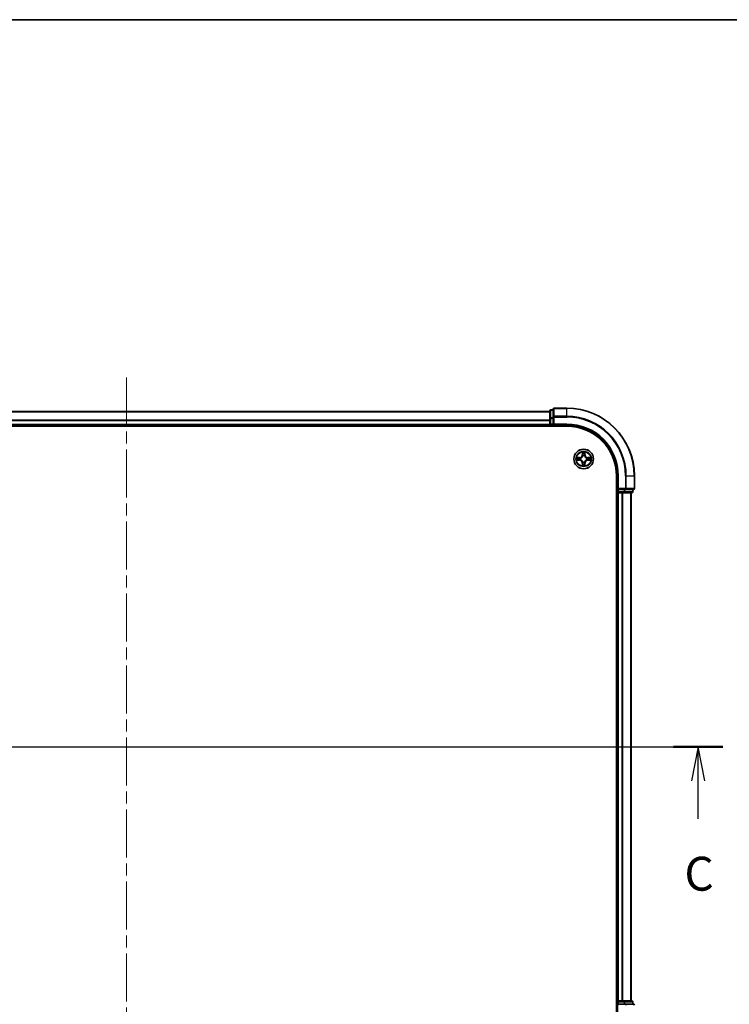
# Model space of a CAD drawing. Units: millimetres. Extents: x 0 to 7684, y 0 to 1124.
# Drawn here: x 1616 to 1826, y 833 to 1124 of the extents above; entities that cross this region are included whole.
import ezdxf

# ---------------------------------------------------------------- set-up
doc = ezdxf.new("R2010")
doc.units = ezdxf.units.MM
doc.header["$LTSCALE"] = 2.5
doc.linetypes.add('CHAIN', pattern=[0.3543, 0.2362, -0.0295, 0.0591, -0.0295])
for name, color, linetype, lineweight in [('Border (ISO)', 7, 'Continuous', 35), ('Centerline (ISO)', 131, 'Continuous', 18), ('Section Line (ISO)', 7, 'Continuous', 25), ('Visible (ISO)', 7, 'Continuous', 35), ('Visible Narrow (ISO)', 7, 'Continuous', 25)]:
    doc.layers.add(name, color=color, linetype=linetype, lineweight=lineweight)
doc.styles.add('Note Text (TK)', font='MS PGothic.ttf')

# ---------------------------------------------------------------- blocks, each defined once
blk = doc.blocks.new('図面枠 tk図枠')
at = {"layer": 'Border (ISO)'}
blk.add_line((14.5, 289), (405.5, 289), dxfattribs=at)
blk = doc.blocks.new('2dTransSection53')
at = {"layer": 'Section Line (ISO)', "linetype": 'Continuous'}
for p, q in [((135.521, 235.33), (223.528, 235.33)), ((137.334, 235.33), (136.834, 232.83)), ((137.334, 232.83), (137.334, 235.33)), ((137.834, 232.83), (137.334, 235.33)), ((221.715, 235.33), (221.215, 232.83)), ((221.715, 232.83), (221.715, 235.33)), ((222.215, 232.83), (221.715, 235.33)), ((137.334, 230.011), (137.334, 232.83)), ((221.715, 230.011), (221.715, 232.83))]:
    blk.add_line(p, q, dxfattribs=at)
at = {"layer": 'Section Line (ISO)', "linetype": 'Continuous', "lineweight": 50}
for p, q in [((135.521, 235.33), (139.146, 235.33)), ((219.903, 235.33), (223.528, 235.33))]:
    blk.add_line(p, q, dxfattribs=at)
at = {"layer": 'Section Line (ISO)', "char_height": 2.5, "attachment_point": 7, "style": 'Note Text (TK)'}
for insert in [(136.315, 223.938), (220.697, 223.938)]:
    blk.add_mtext('C', dxfattribs=dict(at, insert=insert))

msp = doc.modelspace()

# ---------------------------------------------------------------- linework, layer by layer
at = {"layer": 'Centerline (ISO)', "linetype": 'CHAIN', "ltscale": 23.990969}
for p, q in [((1647.56, 1018.3182), (1647.56, 800.3182)), ((1488.56, 909.3182), (1806.56, 909.3182))]:
    msp.add_line(p, q, dxfattribs=at)
at = {"layer": 'Visible (ISO)'}
for p, q in [((1773.56, 1008.8182), (1772.86, 1008.8182)), ((1773.56, 1009.0182), (1773.56, 1006.6777)), ((1777.56, 1009.3182), (1773.86, 1009.3182)), ((1522.56, 1008.3182), (1772.56, 1008.3182)), ((1772.56, 1008.5182), (1772.56, 1006.2768)), ((1772.56, 1006.2768), (1772.56, 1004.6182)), ((1773.56, 1006.6777), (1773.56, 1006.2768)), ((1773.56, 1004.6182), (1773.56, 1006.2768)), ((1517.56, 1004.0182), (1777.56, 1004.0182)), ((1522.56, 1004.3182), (1772.56, 1004.3182)), ((1772.56, 1004.3182), (1772.56, 1004.6182)), ((1772.56, 1004.3182), (1772.56, 1004.0182)), ((1772.86, 1004.3182), (1773.56, 1004.3182)), ((1773.56, 1004.3182), (1773.86, 1004.6182)), ((1773.56, 1004.6182), (1773.56, 1004.3182)), ((1773.56, 1004.3182), (1777.56, 1004.3182)), ((1792.26, 989.3182), (1792.26, 829.3182)), ((1792.56, 989.3182), (1792.56, 985.3182)), ((1797.56, 985.6182), (1797.56, 989.3182)), ((1792.86, 985.6182), (1792.56, 985.3182)), ((1792.26, 984.3182), (1792.56, 984.3182)), ((1792.56, 985.3182), (1792.56, 984.6182)), ((1792.56, 985.3182), (1792.86, 985.3182)), ((1792.86, 984.3182), (1792.56, 984.3182)), ((1792.56, 834.3182), (1792.56, 984.3182)), ((1794.5187, 985.3182), (1792.86, 985.3182)), ((1792.86, 984.3182), (1793.9195, 984.3182)), ((1794.1431, 984.3182), (1793.9195, 984.3182)), ((1794.1431, 984.3182), (1794.5187, 984.3182)), ((1794.5187, 985.3182), (1794.9195, 985.3182)), ((1794.5187, 984.3182), (1796.76, 984.3182)), ((1794.9195, 985.3182), (1797.26, 985.3182)), ((1796.56, 834.3182), (1796.56, 984.3182)), ((1797.06, 984.6182), (1797.06, 985.3182)), ((1792.56, 834.3182), (1792.26, 834.3182)), ((1792.56, 834.3182), (1792.86, 834.3182)), ((1793.9195, 834.3182), (1792.86, 834.3182)), ((1793.9195, 834.3182), (1794.1431, 834.3182)), ((1794.5187, 834.3182), (1794.1431, 834.3182)), ((1796.76, 834.3182), (1794.5187, 834.3182)), ((1792.56, 834.0182), (1792.56, 833.3182)), ((1792.56, 833.3182), (1792.56, 829.3182)), ((1792.56, 833.3182), (1792.86, 833.0182)), ((1792.86, 833.3182), (1792.56, 833.3182)), ((1792.86, 833.3182), (1794.5187, 833.3182)), ((1794.9195, 833.3182), (1794.5187, 833.3182)), ((1797.26, 833.3182), (1794.9195, 833.3182)), ((1797.06, 833.3182), (1797.06, 834.0182))]:
    msp.add_line(p, q, dxfattribs=at)
msp.add_circle((1782.56, 994.3182), 2.9, dxfattribs=at)
for centre, radius, start, end in [((1772.86, 1008.5182), 0.3, 90, 180), ((1773.86, 1009.0182), 0.3, 90, 180), ((1777.56, 989.3182), 20, 0, 90), ((1772.86, 1004.6182), 0.3, 180, 270), ((1777.56, 989.3182), 15, 0, 90), ((1777.56, 989.3182), 14.7, 0, 90), ((1782.56, 994.3182), 1.2295, 169.186733, 169.187283), ((1782.56, 994.3182), 1.2295, 167.061604, 167.063405), ((1782.56, 994.3182), 1.2295, 102.936595, 102.938396), ((1782.56, 994.3182), 1.2295, 100.812717, 100.813267), ((1782.56, 994.3182), 1.2295, 79.186733, 79.187283), ((1782.56, 994.3182), 1.2295, 77.061604, 77.063405), ((1782.56, 994.3182), 1.2295, 12.936595, 12.938396), ((1782.56, 994.3182), 1.2295, 10.812717, 10.813267), ((1782.56, 994.3182), 1.2295, 190.812717, 190.813267), ((1782.56, 994.3182), 1.2295, 192.936595, 192.938396), ((1782.56, 994.3182), 1.2295, 257.061604, 257.063405), ((1782.56, 994.3182), 1.2295, 259.186733, 259.187283), ((1782.56, 994.3182), 1.2295, 280.812717, 280.813267), ((1782.56, 994.3182), 1.2295, 282.936595, 282.938396), ((1782.56, 994.3182), 1.2295, 347.061604, 347.063405), ((1782.56, 994.3182), 1.2295, 349.186733, 349.187283), ((1797.26, 985.6182), 0.3, 270, 0), ((1792.86, 984.6182), 0.3, 180, 270), ((1796.76, 984.6182), 0.3, 270, 0), ((1792.86, 834.0182), 0.3, 90, 180), ((1796.76, 834.0182), 0.3, 0, 90), ((1797.26, 833.0182), 0.3, 0, 90)]:
    msp.add_arc(centre, radius, start, end, dxfattribs=at)
for points, knots in [([(1780.5425, 994.7075), (1780.5418, 994.7077), (1780.5411, 994.7078), (1780.5394, 994.7082), (1780.5383, 994.7084), (1780.5373, 994.7086)], [-0.000230599076, -0.000230599076, -0.000230599076, -0.000230599076, 0, 0, 0.000338329447, 0.000338329447, 0.000338329447, 0.000338329447]), ([(1780.5373, 994.7086), (1780.5382, 994.7082), (1780.5392, 994.7078), (1780.5408, 994.707), (1780.5415, 994.7067), (1780.5421, 994.7064)], [-0.000338329447, -0.000338329447, -0.000338329447, -0.000338329447, 0, 0, 0.000241517914, 0.000241517914, 0.000241517914, 0.000241517914]), ([(1782.2595, 996.0769), (1782.2575, 996.1583), (1782.2115, 996.2495), (1782.1705, 996.339), (1782.17, 996.34), (1782.1696, 996.3409)], [0, 0, 0, 0, 0.0320559737, 0.0320559737, 0.0323943032, 0.0323943032, 0.0323943032, 0.0323943032]), ([(1782.1696, 996.3409), (1782.1698, 996.3399), (1782.17, 996.3389), (1782.1722, 996.3284), (1782.1742, 996.319), (1782.1762, 996.3096)], [-0.03239430317, -0.03239430317, -0.03239430317, -0.03239430317, -0.03205597372, -0.03205597372, -0.02897275834, -0.02897275834, -0.02897275834, -0.02897275834]), ([(1782.9505, 996.3409), (1782.95, 996.34), (1782.9496, 996.339), (1782.9489, 996.3374), (1782.9486, 996.3368), (1782.9483, 996.3361)], [-0.000338329447, -0.000338329447, -0.000338329447, -0.000338329447, 0, 0, 0.000241517914, 0.000241517914, 0.000241517914, 0.000241517914]), ([(1782.9494, 996.3357), (1782.9495, 996.3364), (1782.9497, 996.3371), (1782.95, 996.3389), (1782.9503, 996.3399), (1782.9505, 996.3409)], [-0.000230599076, -0.000230599076, -0.000230599076, -0.000230599076, 0, 0, 0.000338329447, 0.000338329447, 0.000338329447, 0.000338329447]), ([(1784.3187, 994.6187), (1784.4001, 994.6208), (1784.4913, 994.6668), (1784.5809, 994.7078), (1784.5818, 994.7082), (1784.5828, 994.7086)], [0, 0, 0, 0, 0.0320559737, 0.0320559737, 0.0323943032, 0.0323943032, 0.0323943032, 0.0323943032]), ([(1784.5828, 994.7086), (1784.5817, 994.7084), (1784.5807, 994.7082), (1784.5703, 994.706), (1784.5609, 994.7041), (1784.5515, 994.7021)], [-0.03239430317, -0.03239430317, -0.03239430317, -0.03239430317, -0.03205597372, -0.03205597372, -0.02897275834, -0.02897275834, -0.02897275834, -0.02897275834]), ([(1780.8013, 994.0176), (1780.72, 994.0156), (1780.6288, 993.9696), (1780.5392, 993.9286), (1780.5382, 993.9282), (1780.5373, 993.9277)], [0, 0, 0, 0, 0.0320559737, 0.0320559737, 0.0323943032, 0.0323943032, 0.0323943032, 0.0323943032]), ([(1780.5373, 993.9277), (1780.5383, 993.928), (1780.5394, 993.9282), (1780.5498, 993.9304), (1780.5592, 993.9323), (1780.5686, 993.9343)], [-0.03239430317, -0.03239430317, -0.03239430317, -0.03239430317, -0.03205597372, -0.03205597372, -0.02897275834, -0.02897275834, -0.02897275834, -0.02897275834]), ([(1782.1707, 992.3007), (1782.1705, 992.3), (1782.1704, 992.2993), (1782.17, 992.2975), (1782.1698, 992.2965), (1782.1696, 992.2955)], [-0.000230599076, -0.000230599076, -0.000230599076, -0.000230599076, 0, 0, 0.000338329447, 0.000338329447, 0.000338329447, 0.000338329447]), ([(1782.1696, 992.2955), (1782.17, 992.2964), (1782.1705, 992.2973), (1782.1712, 992.2989), (1782.1715, 992.2996), (1782.1718, 992.3003)], [-0.000338329447, -0.000338329447, -0.000338329447, -0.000338329447, 0, 0, 0.000241517914, 0.000241517914, 0.000241517914, 0.000241517914]), ([(1782.8606, 992.5595), (1782.8626, 992.4781), (1782.9086, 992.3869), (1782.9496, 992.2973), (1782.95, 992.2964), (1782.9505, 992.2955)], [0, 0, 0, 0, 0.0320559737, 0.0320559737, 0.0323943032, 0.0323943032, 0.0323943032, 0.0323943032]), ([(1782.9505, 992.2955), (1782.9503, 992.2965), (1782.95, 992.2975), (1782.9479, 992.3079), (1782.9459, 992.3174), (1782.9439, 992.3268)], [-0.03239430317, -0.03239430317, -0.03239430317, -0.03239430317, -0.03205597372, -0.03205597372, -0.02897275834, -0.02897275834, -0.02897275834, -0.02897275834]), ([(1784.5776, 993.9288), (1784.5783, 993.9287), (1784.579, 993.9285), (1784.5807, 993.9282), (1784.5817, 993.928), (1784.5828, 993.9277)], [-0.000230599076, -0.000230599076, -0.000230599076, -0.000230599076, 0, 0, 0.000338329447, 0.000338329447, 0.000338329447, 0.000338329447]), ([(1784.5828, 993.9277), (1784.5818, 993.9282), (1784.5809, 993.9286), (1784.5793, 993.9293), (1784.5786, 993.9297), (1784.5779, 993.93)], [-0.000338329447, -0.000338329447, -0.000338329447, -0.000338329447, 0, 0, 0.000241517914, 0.000241517914, 0.000241517914, 0.000241517914])]:
    msp.add_open_spline(points, degree=3, knots=knots, dxfattribs=at)
for points in [[(1782.1762, 996.3096), (1782.1948, 996.221), (1782.2134, 996.1312), (1782.2143, 996.0506)], [(1784.5515, 994.7021), (1784.4629, 994.6835), (1784.3731, 994.6648), (1784.2924, 994.6639)], [(1780.5686, 993.9343), (1780.6572, 993.9529), (1780.747, 993.9716), (1780.8277, 993.9725)], [(1782.9439, 992.3268), (1782.9253, 992.4153), (1782.9066, 992.5052), (1782.9057, 992.5858)]]:
    msp.add_open_spline(points, degree=3, dxfattribs=at)
at = {"layer": 'Visible Narrow (ISO)'}
for p, q in [((1772.86, 1008.8182), (1772.86, 1008.7487)), ((1772.86, 1006.5073), (1772.86, 1008.7487)), ((1772.86, 1008.7487), (1773.56, 1008.7487)), ((1773.86, 1009.3182), (1773.86, 1009.2487)), ((1773.86, 1006.9081), (1773.86, 1009.2487)), ((1773.86, 1009.2487), (1777.56, 1009.2487)), ((1777.56, 1009.2487), (1777.56, 1009.3182)), ((1777.56, 1006.9081), (1777.56, 1009.2487)), ((1522.56, 1008.2487), (1772.56, 1008.2487)), ((1522.56, 1005.9081), (1772.56, 1005.9081)), ((1772.56, 1006.2768), (1772.86, 1006.2768)), ((1772.86, 1006.5073), (1772.86, 1006.2768)), ((1773.56, 1006.5073), (1772.86, 1006.5073)), ((1772.86, 1004.6182), (1772.86, 1006.2768)), ((1772.86, 1006.2768), (1773.56, 1006.2768)), ((1773.56, 1006.6777), (1773.86, 1006.6777)), ((1773.86, 1006.9081), (1773.86, 1006.6777)), ((1777.56, 1006.9081), (1773.86, 1006.9081)), ((1773.86, 1006.6777), (1777.56, 1006.6777)), ((1773.86, 1004.6182), (1773.86, 1006.6777)), ((1777.56, 1006.9081), (1777.56, 1006.6777)), ((1522.56, 1005.6777), (1772.56, 1005.6777)), ((1522.56, 1004.6182), (1772.56, 1004.6182)), ((1772.56, 1004.6182), (1772.86, 1004.6182)), ((1772.86, 1004.6182), (1772.86, 1004.3182)), ((1773.56, 1004.6182), (1772.86, 1004.6182)), ((1772.86, 1004.0182), (1772.86, 1004.3182)), ((1777.56, 1004.6182), (1773.86, 1004.6182)), ((1777.56, 1004.6182), (1777.56, 1004.3182)), ((1781.3168, 994.7222), (1780.5373, 994.7086)), ((1780.8277, 994.6639), (1781.3177, 994.6724)), ((1781.319, 994.5998), (1781.0171, 994.6484)), ((1781.3177, 994.6724), (1781.3168, 994.7222)), ((1781.3177, 994.6724), (1781.319, 994.5998)), ((1781.6231, 994.5647), (1781.6437, 994.5593)), ((1782.1696, 996.3409), (1782.156, 995.5614)), ((1782.2058, 995.5605), (1782.156, 995.5614)), ((1782.2058, 995.5605), (1782.2143, 996.0506)), ((1782.2058, 995.5605), (1782.2784, 995.5593)), ((1782.2298, 995.8612), (1782.2784, 995.5593)), ((1782.3189, 995.2345), (1782.3135, 995.2551)), ((1782.8066, 995.2551), (1782.8011, 995.2345)), ((1782.8417, 995.5593), (1782.8903, 995.8612)), ((1782.9143, 995.5605), (1782.8417, 995.5593)), ((1782.9057, 996.0506), (1782.9143, 995.5605)), ((1782.9143, 995.5605), (1782.9641, 995.5614)), ((1782.9641, 995.5614), (1782.9505, 996.3409)), ((1783.4763, 994.5593), (1783.4969, 994.5647)), ((1783.8024, 994.6724), (1783.8011, 994.5998)), ((1784.103, 994.6484), (1783.8011, 994.5998)), ((1783.8024, 994.6724), (1783.8032, 994.7222)), ((1783.8024, 994.6724), (1784.2924, 994.6639)), ((1784.5828, 994.7086), (1783.8032, 994.7222)), ((1780.5373, 993.9277), (1781.3168, 993.9141)), ((1781.3177, 993.9639), (1780.8277, 993.9725)), ((1781.0171, 993.9879), (1781.319, 994.0366)), ((1781.3177, 993.9639), (1781.3168, 993.9141)), ((1781.3177, 993.9639), (1781.319, 994.0366)), ((1781.6437, 994.0771), (1781.6231, 994.0717)), ((1782.2058, 993.0759), (1782.156, 993.075)), ((1782.156, 993.075), (1782.1696, 992.2955)), ((1782.2058, 993.0759), (1782.2784, 993.0771)), ((1782.2143, 992.5858), (1782.2058, 993.0759)), ((1782.2784, 993.0771), (1782.2298, 992.7752)), ((1782.3135, 993.3813), (1782.3189, 993.4019)), ((1782.8011, 993.4019), (1782.8066, 993.3813)), ((1782.8903, 992.7752), (1782.8417, 993.0771)), ((1782.9143, 993.0759), (1782.8417, 993.0771)), ((1782.9143, 993.0759), (1782.9057, 992.5858)), ((1782.9143, 993.0759), (1782.9641, 993.075)), ((1782.9505, 992.2955), (1782.9641, 993.075)), ((1783.4969, 994.0717), (1783.4763, 994.0771)), ((1783.8011, 994.0366), (1784.103, 993.9879)), ((1783.8024, 993.9639), (1783.8011, 994.0366)), ((1784.2924, 993.9725), (1783.8024, 993.9639)), ((1783.8024, 993.9639), (1783.8032, 993.9141)), ((1783.8032, 993.9141), (1784.5828, 993.9277)), ((1792.86, 989.3182), (1792.56, 989.3182)), ((1792.86, 985.6182), (1792.86, 989.3182)), ((1794.9195, 989.3182), (1794.9195, 985.6182)), ((1795.15, 989.3182), (1794.9195, 989.3182)), ((1795.15, 985.6182), (1795.15, 989.3182)), ((1795.15, 989.3182), (1797.4905, 989.3182)), ((1797.4905, 989.3182), (1797.4905, 985.6182)), ((1797.4905, 989.3182), (1797.56, 989.3182)), ((1794.9195, 985.6182), (1792.86, 985.6182)), ((1794.9195, 985.6182), (1794.9195, 985.3182)), ((1794.9195, 985.6182), (1795.15, 985.6182)), ((1797.4905, 985.6182), (1795.15, 985.6182)), ((1797.4905, 985.6182), (1797.56, 985.6182)), ((1792.56, 984.6182), (1792.26, 984.6182)), ((1792.56, 984.6182), (1792.86, 984.6182)), ((1792.86, 984.6182), (1792.86, 985.3182)), ((1792.86, 984.6182), (1792.86, 984.3182)), ((1794.5187, 984.6182), (1792.86, 984.6182)), ((1792.86, 834.3182), (1792.86, 984.3182)), ((1793.9195, 834.3182), (1793.9195, 984.3182)), ((1794.15, 834.3182), (1794.15, 984.3182)), ((1794.5187, 985.3182), (1794.5187, 984.6182)), ((1794.5187, 984.6182), (1794.5187, 984.3182)), ((1794.5187, 984.6182), (1794.7491, 984.6182)), ((1794.7491, 984.6182), (1794.7491, 985.3182)), ((1796.9905, 984.6182), (1794.7491, 984.6182)), ((1796.4905, 834.3182), (1796.4905, 984.3182)), ((1796.9905, 985.3182), (1796.9905, 984.6182)), ((1796.9905, 984.6182), (1797.06, 984.6182)), ((1792.86, 834.3182), (1792.86, 834.0182)), ((1794.5187, 834.3182), (1794.5187, 834.0182)), ((1792.26, 834.0182), (1792.56, 834.0182)), ((1792.86, 834.0182), (1792.56, 834.0182)), ((1792.86, 833.3182), (1792.86, 834.0182)), ((1792.86, 834.0182), (1794.5187, 834.0182)), ((1794.7491, 834.0182), (1794.5187, 834.0182)), ((1794.5187, 834.0182), (1794.5187, 833.3182)), ((1794.7491, 834.0182), (1796.9905, 834.0182)), ((1794.7491, 833.3182), (1794.7491, 834.0182)), ((1794.9195, 833.3182), (1794.9195, 833.0182)), ((1797.06, 834.0182), (1796.9905, 834.0182)), ((1796.9905, 834.0182), (1796.9905, 833.3182))]:
    msp.add_line(p, q, dxfattribs=at)
for radius in [2.8677, 2.3092, 2.1415]:
    msp.add_circle((1782.56, 994.3182), radius, dxfattribs=at)
for centre, radius, start, end in [((1777.56, 989.3182), 19.9305, 0, 90), ((1777.56, 989.3182), 17.59, 0, 90), ((1777.56, 989.3182), 17.3595, 0, 90), ((1777.56, 989.3182), 15.3, 0, 90), ((1782.56, 994.3182), 2.0601, 169.074582, 190.925418), ((1782.56, 994.3182), 1.6122, 169.692479, 190.307521), ((1781.3019, 995.5763), 0.8542, 271, 359), ((1781.3019, 995.5763), 0.904, 271, 359), ((1782.56, 994.3182), 0.9688, 165.258044, 194.741956), ((1782.56, 994.3182), 0.9475, 165.258044, 194.741956), ((1782.56, 994.3182), 2.0601, 79.074582, 100.925418), ((1782.56, 994.3182), 1.6122, 79.692479, 100.307521), ((1782.56, 994.3182), 0.9688, 75.258044, 104.741956), ((1782.56, 994.3182), 0.9475, 75.258044, 104.741956), ((1783.8181, 995.5763), 0.904, 181, 269), ((1783.8181, 995.5763), 0.8542, 181, 269), ((1782.56, 994.3182), 0.9475, 345.258044, 14.741956), ((1782.56, 994.3182), 0.9688, 345.258044, 14.741956), ((1782.56, 994.3182), 1.6122, 349.692479, 10.307521), ((1782.56, 994.3182), 2.0601, 349.074582, 10.925418), ((1781.3019, 993.0601), 0.8542, 1, 89), ((1781.3019, 993.0601), 0.904, 1, 89), ((1782.56, 994.3182), 2.0601, 259.074582, 280.925418), ((1782.56, 994.3182), 1.6122, 259.692479, 280.307521), ((1782.56, 994.3182), 0.9688, 255.258044, 284.741956), ((1782.56, 994.3182), 0.9475, 255.258044, 284.741956), ((1783.8181, 993.0601), 0.904, 91, 179), ((1783.8181, 993.0601), 0.8542, 91, 179)]:
    msp.add_arc(centre, radius, start, end, dxfattribs=at)
for centre, major_axis, ratio, start_param, end_param in [((1772.86, 1008.5182), (-0.3, 0), 0.76822128, 4.71238898, 6.28318531), ((1773.86, 1009.0182), (-0.3, 0), 0.76822128, 4.71238898, 6.28318531), ((1772.86, 1006.2768), (-0.3, 0), 0.76822128, 4.71238898, 6.28318531), ((1773.86, 1006.6777), (-0.3, 0), 0.76822128, 4.71238898, 6.28318531), ((1780.8285, 994.6141), (0.002, 0.05), 0.54850665, 0.10442473, 1.4996069), ((1780.6272, 994.629), (0.4402, 0.0019), 0.08673359, 0.48228184, 1.09753772), ((1781.0179, 994.5986), (0.008, 0.0494), 0.89574018, 0.19731949, 1.55274262), ((1781.3198, 994.55), (0.008, 0.0494), 0.89572054, 0.1973017, 1.54834765), ((1781.6664, 994.5533), (-0.0091, 0.0492), 0.87684641, 0.18229136, 1.17990219), ((1781.6664, 994.5533), (-0.0149, 0.0477), 0.41070123, 0.09573579, 1.31868747), ((1782.2641, 996.0497), (-0.05, -0.002), 0.54850665, 4.7835784, 6.17876057), ((1782.2492, 996.2511), (0.0019, 0.4402), 0.08673359, 2.04405494, 2.65931081), ((1782.2796, 995.8603), (-0.0494, -0.008), 0.89574018, 4.73044269, 6.08586581), ((1782.3249, 995.2118), (-0.0492, 0.0091), 0.87684642, 5.10328313, 6.10089396), ((1782.3249, 995.2118), (-0.0477, 0.0149), 0.41070123, 4.96449783, 6.18744952), ((1782.3282, 995.5584), (-0.0494, -0.008), 0.89572054, 4.73483766, 6.08588361), ((1782.7919, 995.5584), (0.0494, -0.008), 0.89572054, 0.1973017, 1.54834765), ((1782.7952, 995.2118), (0.0477, 0.0149), 0.41070123, 0.09573579, 1.31868747), ((1782.7952, 995.2118), (0.0492, 0.0091), 0.87684641, 0.18229136, 1.17990219), ((1782.8405, 995.8603), (0.0494, -0.008), 0.89574018, 0.19731949, 1.55274262), ((1782.8559, 996.0497), (0.05, -0.002), 0.54850665, 0.10442473, 1.4996069), ((1782.8709, 996.2511), (0.0019, -0.4402), 0.08673359, 0.48228184, 1.09753772), ((1783.4536, 994.5533), (0.0091, 0.0492), 0.87684642, 5.10328313, 6.10089396), ((1783.4536, 994.5533), (0.0149, 0.0477), 0.41070123, 4.96449783, 6.18744952), ((1783.8002, 994.55), (-0.008, 0.0494), 0.89572054, 4.73483766, 6.08588361), ((1784.4929, 994.629), (0.4402, -0.0019), 0.08673359, 2.04405494, 2.65931081), ((1784.1021, 994.5986), (-0.008, 0.0494), 0.89574018, 4.73044269, 6.08586581), ((1784.2916, 994.6141), (-0.002, 0.05), 0.54850665, 4.7835784, 6.17876057), ((1780.8285, 994.0223), (0.002, -0.05), 0.54850665, 4.7835784, 6.17876057), ((1780.6272, 994.0074), (0.4402, -0.0019), 0.08673359, 5.18564759, 5.80090347), ((1781.0179, 994.0377), (0.008, -0.0494), 0.89574018, 4.73044269, 6.08586581), ((1781.3198, 994.0864), (0.008, -0.0494), 0.89572054, 4.73483766, 6.08588361), ((1781.6664, 994.0831), (-0.0091, -0.0492), 0.87684642, 5.10328313, 6.10089396), ((1781.6664, 994.0831), (-0.0149, -0.0477), 0.41070123, 4.96449783, 6.18744952), ((1782.2492, 992.3853), (0.0019, -0.4402), 0.08673359, 3.62387449, 4.23913037), ((1782.2641, 992.5867), (-0.05, 0.002), 0.54850665, 0.10442473, 1.4996069), ((1782.2796, 992.7761), (-0.0494, 0.008), 0.89574018, 0.19731949, 1.55274262), ((1782.3249, 993.4246), (-0.0492, -0.0091), 0.87684641, 0.18229136, 1.17990219), ((1782.3249, 993.4246), (-0.0477, -0.0149), 0.41070123, 0.09573579, 1.31868747), ((1782.3282, 993.078), (-0.0494, 0.008), 0.89572054, 0.1973017, 1.54834765), ((1782.7919, 993.078), (0.0494, 0.008), 0.89572054, 4.73483766, 6.08588361), ((1782.7952, 993.4246), (0.0477, -0.0149), 0.41070123, 4.96449783, 6.18744952), ((1782.7952, 993.4246), (0.0492, -0.0091), 0.87684642, 5.10328313, 6.10089396), ((1782.8405, 992.7761), (0.0494, 0.008), 0.89574018, 4.73044269, 6.08586581), ((1782.8559, 992.5867), (0.05, 0.002), 0.54850665, 4.7835784, 6.17876057), ((1782.8709, 992.3853), (0.0019, 0.4402), 0.08673359, 5.18564759, 5.80090347), ((1783.4536, 994.0831), (0.0149, -0.0477), 0.41070123, 0.09573579, 1.31868747), ((1783.4536, 994.0831), (0.0091, -0.0492), 0.87684641, 0.18229136, 1.17990219), ((1783.8002, 994.0864), (-0.008, -0.0494), 0.89572054, 0.1973017, 1.54834765), ((1784.1021, 994.0377), (-0.008, -0.0494), 0.89574018, 0.19731949, 1.55274262), ((1784.4929, 994.0074), (0.4402, 0.0019), 0.08673359, 3.62387449, 4.23913037), ((1784.2916, 994.0223), (-0.002, -0.05), 0.54850665, 0.10442473, 1.4996069), ((1794.9195, 985.6182), (0, -0.3), 0.76822128, 0, 1.57079633), ((1797.26, 985.6182), (0, -0.3), 0.76822128, 0, 1.57079633), ((1794.5187, 984.6182), (0, -0.3), 0.76822128, 0, 1.57079633), ((1796.76, 984.6182), (0, -0.3), 0.76822128, 0, 1.57079633), ((1794.5187, 834.0182), (0, 0.3), 0.76822128, 4.71238898, 6.28318531), ((1796.76, 834.0182), (0, 0.3), 0.76822128, 4.71238898, 6.28318531), ((1794.9195, 833.0182), (0, 0.3), 0.76822128, 4.71238898, 6.28318531), ((1797.26, 833.0182), (0, 0.3), 0.76822128, 4.71238898, 6.28318531)]:
    msp.add_ellipse(centre, major_axis=major_axis, ratio=ratio, start_param=start_param, end_param=end_param, dxfattribs=at)
for points in [[(1780.5421, 994.7064), (1780.6301, 994.6661), (1780.7206, 994.6208), (1780.8013, 994.6187)], [(1780.8277, 994.6639), (1780.7391, 994.6649), (1780.6394, 994.6873), (1780.5425, 994.7075)], [(1780.8013, 994.6187), (1780.8749, 994.6169), (1780.9353, 994.6128), (1780.9739, 994.6067)], [(1780.9739, 994.6067), (1781.0745, 994.5905), (1781.1752, 994.5744), (1781.2758, 994.5582)], [(1781.2758, 994.5582), (1781.3877, 994.5403), (1781.502, 994.5401), (1781.6231, 994.5647)], [(1781.6497, 994.6002), (1781.5344, 994.5799), (1781.4254, 994.5817), (1781.319, 994.5998)], [(1782.2716, 995.9043), (1782.2655, 995.9429), (1782.2613, 996.0033), (1782.2595, 996.0769)], [(1782.32, 995.6024), (1782.3039, 995.7031), (1782.2877, 995.8037), (1782.2716, 995.9043)], [(1782.2784, 995.5593), (1782.2965, 995.4528), (1782.2983, 995.3438), (1782.278, 995.2285)], [(1782.3135, 995.2551), (1782.3381, 995.3762), (1782.3379, 995.4905), (1782.32, 995.6024)], [(1782.8001, 995.6024), (1782.7822, 995.4905), (1782.7819, 995.3762), (1782.8066, 995.2551)], [(1782.8485, 995.9043), (1782.8323, 995.8037), (1782.8162, 995.7031), (1782.8001, 995.6024)], [(1782.8421, 995.2285), (1782.8218, 995.3438), (1782.8235, 995.4528), (1782.8417, 995.5593)], [(1782.8606, 996.0769), (1782.8587, 996.0033), (1782.8546, 995.9429), (1782.8485, 995.9043)], [(1782.9483, 996.3361), (1782.9079, 996.2481), (1782.8626, 996.1577), (1782.8606, 996.0769)], [(1782.9057, 996.0506), (1782.9067, 996.1392), (1782.9292, 996.2388), (1782.9494, 996.3357)], [(1783.8011, 994.5998), (1783.6946, 994.5817), (1783.5856, 994.5799), (1783.4703, 994.6002)], [(1783.4969, 994.5647), (1783.6181, 994.5401), (1783.7324, 994.5403), (1783.8443, 994.5582)], [(1783.8443, 994.5582), (1783.9449, 994.5744), (1784.0456, 994.5905), (1784.1462, 994.6067)], [(1784.1462, 994.6067), (1784.1848, 994.6128), (1784.2452, 994.6169), (1784.3187, 994.6187)], [(1780.9739, 994.0297), (1780.9353, 994.0236), (1780.8749, 994.0195), (1780.8013, 994.0176)], [(1781.2758, 994.0781), (1781.1752, 994.062), (1781.0745, 994.0459), (1780.9739, 994.0297)], [(1781.6231, 994.0717), (1781.502, 994.0963), (1781.3877, 994.0961), (1781.2758, 994.0781)], [(1781.319, 994.0366), (1781.4254, 994.0547), (1781.5344, 994.0565), (1781.6497, 994.0361)], [(1782.2143, 992.5858), (1782.2133, 992.4972), (1782.1909, 992.3976), (1782.1707, 992.3007)], [(1782.1718, 992.3003), (1782.2122, 992.3883), (1782.2575, 992.4787), (1782.2595, 992.5595)], [(1782.2595, 992.5595), (1782.2613, 992.633), (1782.2655, 992.6935), (1782.2716, 992.732)], [(1782.2716, 992.732), (1782.2877, 992.8327), (1782.3039, 992.9333), (1782.32, 993.034)], [(1782.278, 993.4079), (1782.2983, 993.2926), (1782.2965, 993.1836), (1782.2784, 993.0771)], [(1782.32, 993.034), (1782.3379, 993.1459), (1782.3381, 993.2601), (1782.3135, 993.3813)], [(1782.8066, 993.3813), (1782.7819, 993.2601), (1782.7822, 993.1459), (1782.8001, 993.034)], [(1782.8001, 993.034), (1782.8162, 992.9333), (1782.8323, 992.8327), (1782.8485, 992.732)], [(1782.8417, 993.0771), (1782.8235, 993.1836), (1782.8218, 993.2926), (1782.8421, 993.4079)], [(1782.8485, 992.732), (1782.8546, 992.6935), (1782.8587, 992.633), (1782.8606, 992.5595)], [(1783.4703, 994.0361), (1783.5856, 994.0565), (1783.6946, 994.0547), (1783.8011, 994.0366)], [(1783.8443, 994.0781), (1783.7324, 994.0961), (1783.6181, 994.0963), (1783.4969, 994.0717)], [(1784.1462, 994.0297), (1784.0456, 994.0459), (1783.9449, 994.062), (1783.8443, 994.0781)], [(1784.3187, 994.0176), (1784.2452, 994.0195), (1784.1848, 994.0236), (1784.1462, 994.0297)], [(1784.2924, 993.9725), (1784.381, 993.9715), (1784.4807, 993.9491), (1784.5776, 993.9288)], [(1784.5779, 993.93), (1784.4899, 993.9703), (1784.3995, 994.0156), (1784.3187, 994.0176)]]:
    msp.add_open_spline(points, degree=3, dxfattribs=at)
for points, knots in [([(1781.6437, 994.5593), (1781.7278, 994.5866), (1781.8935, 994.6636), (1782.1048, 994.8471), (1782.2448, 995.0472), (1782.2985, 995.1715), (1782.3189, 995.2345)], [-0.174866013, -0.174866013, -0.174866013, -0.174866013, -0.145995309, -0.117124605, -0.095471577, -0.073818549, -0.073818549, -0.073818549, -0.073818549]), ([(1782.278, 995.2285), (1782.2594, 995.1685), (1782.2105, 995.0504), (1782.0833, 994.8626), (1781.8873, 994.695), (1781.7297, 994.6251), (1781.6497, 994.6002)], [0.073818549, 0.073818549, 0.073818549, 0.073818549, 0.095471577, 0.117124605, 0.145995309, 0.174866013, 0.174866013, 0.174866013, 0.174866013]), ([(1782.8011, 995.2345), (1782.8284, 995.1505), (1782.9055, 994.9847), (1783.0889, 994.7734), (1783.289, 994.6334), (1783.4133, 994.5798), (1783.4763, 994.5593)], [-0.174866013, -0.174866013, -0.174866013, -0.174866013, -0.145995309, -0.117124605, -0.095471577, -0.073818549, -0.073818549, -0.073818549, -0.073818549]), ([(1783.4703, 994.6002), (1783.4104, 994.6189), (1783.2923, 994.6677), (1783.1044, 994.7949), (1782.9368, 994.9909), (1782.8669, 995.1486), (1782.8421, 995.2285)], [0.073818549, 0.073818549, 0.073818549, 0.073818549, 0.095471577, 0.117124605, 0.145995309, 0.174866013, 0.174866013, 0.174866013, 0.174866013]), ([(1782.3189, 993.4019), (1782.2916, 993.4859), (1782.2146, 993.6517), (1782.0311, 993.863), (1781.831, 994.0029), (1781.7068, 994.0566), (1781.6437, 994.0771)], [-0.174866013, -0.174866013, -0.174866013, -0.174866013, -0.145995309, -0.117124605, -0.095471577, -0.073818549, -0.073818549, -0.073818549, -0.073818549]), ([(1781.6497, 994.0361), (1781.7097, 994.0175), (1781.8278, 993.9686), (1782.0156, 993.8415), (1782.1832, 993.6454), (1782.2532, 993.4878), (1782.278, 993.4079)], [0.073818549, 0.073818549, 0.073818549, 0.073818549, 0.095471577, 0.117124605, 0.145995309, 0.174866013, 0.174866013, 0.174866013, 0.174866013]), ([(1783.4763, 994.0771), (1783.3923, 994.0498), (1783.2265, 993.9728), (1783.0153, 993.7893), (1782.8753, 993.5892), (1782.8216, 993.4649), (1782.8011, 993.4019)], [-0.174866013, -0.174866013, -0.174866013, -0.174866013, -0.145995309, -0.117124605, -0.095471577, -0.073818549, -0.073818549, -0.073818549, -0.073818549]), ([(1782.8421, 993.4079), (1782.8607, 993.4678), (1782.9096, 993.5859), (1783.0368, 993.7738), (1783.2328, 993.9414), (1783.3904, 994.0113), (1783.4703, 994.0361)], [0.073818549, 0.073818549, 0.073818549, 0.073818549, 0.095471577, 0.117124605, 0.145995309, 0.174866013, 0.174866013, 0.174866013, 0.174866013])]:
    msp.add_open_spline(points, degree=3, knots=knots, dxfattribs=at)

# ---------------------------------------------------------------- block references
at = {"xscale": 4, "yscale": 4, "zscale": 4}
msp.add_blockref('図面枠 tk図枠', (929.5, -32), dxfattribs=at)
at = {"layer": 'Section Line (ISO)', "xscale": 4, "yscale": 4, "zscale": 4}
msp.add_blockref('2dTransSection53', (929.5, -32), dxfattribs=at)

doc.saveas('drawing.dxf')
